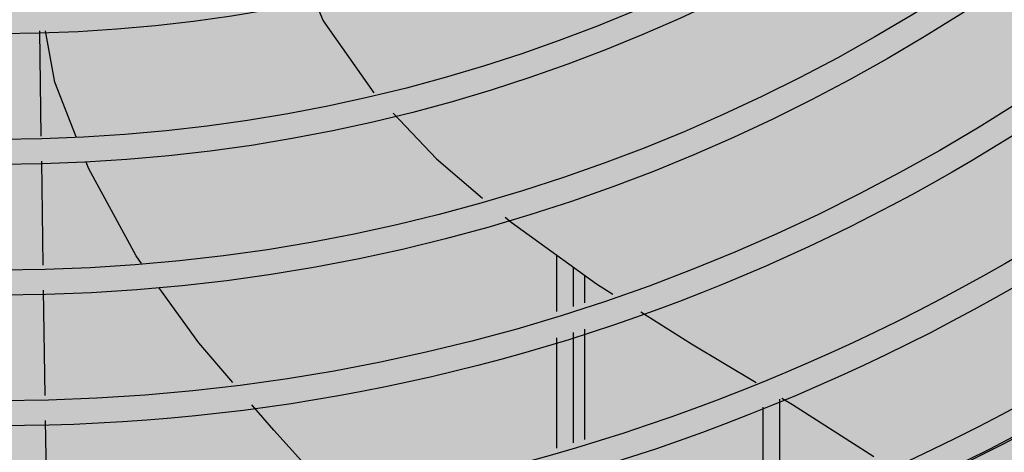
# Model space of a CAD drawing. Units: millimetres. Extents: x 478 to 1143, y -554 to 86.
# Drawn here: x 747 to 747, y -357 to -357 of the extents above; entities that cross this region are included whole.
import ezdxf

# ---------------------------------------------------------------- set-up
doc = ezdxf.new("R2010")
doc.units = ezdxf.units.MM
doc.layers.add('-teeqpp', color=252, linetype='Continuous')
doc.layers.add('ACHURA', color=174, linetype='Continuous')
doc.layers.add('ARQ-GRADIL', color=32, linetype='Continuous', lineweight=15)
pattern_1 = [(45, (-210908.8093558663, -7651448.217959178), (-0.2209708691207961, 0.6629126073623883), [0, -0.625])]

msp = doc.modelspace()

# ---------------------------------------------------------------- hatches: boundary and pattern name
at = {"layer": 'ACHURA'}
h = msp.add_hatch(dxfattribs=at)
h.set_pattern_fill('DOTS', color=94, scale=10, angle=45, style=0)
h.set_pattern_definition(pattern_1)
h.paths.add_polyline_path([(806.0076118731422, -293.9109388000807), (801.0982286383414, -293.9109387991494), (801.0982286381086, -271.3014277403718), (805.5588025176157, -271.3014277413031, 0.5390210912110379), (788.618636901102, -271.2934924119627), (793.0154632479143, -271.3014277413031), (793.0154632495442, -293.9109387991494), (788.1646053285413, -293.9109387991494, 0.5964204374121437)])
h.paths.add_polyline_path([(619.2954632477094, -291.5953236527285, 0.7419537734541477), (617.4635472458513, -291.0404436492836), (613.3651566423259, -297.1840207732758, 0.4280733161725268), (613.6819394996755, -298.5960364618814), (619.2954632488154, -298.5960364618814)])
h.paths.add_polyline_path([(619.2954632477094, -298.9804921715996), (619.2954632488154, -298.7460364622539), (614.1612320559698, -298.7460364622539, -0.06731380546997758), (617.8761645345267, -299.8883405008829, 0.5474291138837424)])
h.paths.add_polyline_path([(591.2954632467781, -319.0517394512436), (597.29546324899, -313.0517394493809, -0.1188156549385114), (599.525185511292, -304.8662166052973), (554.6210980875085, -372.1784254598907), (569.5542061742062, -381.6420814550957, 0.1560099268797293), (578.3320602578942, -383.1405376901394), (590.7540933889004, -391.09214620269), (590.7548497794387, -391.0926302091694, 0.3301873998749984), (593.1904408186574, -390.9247573108888), (593.3743628612328, -390.6340150728366), (593.0768760041583, -390.4458264193973), (596.6346704595971, -384.8216983207977), (596.3435484216507, -383.3309491749397), (591.2954632481751, -383.3309491749397)])
h.paths.add_polyline_path([(617.7934498980658, -395.2913369282624, -0.3733590395051135), (601.4899076391202, -388.3773234810224), (598.1508853518653, -393.6556185882083), (597.8533984952855, -393.4674299357003), (596.8767127851506, -395.0113655438191), (599.3223097449709, -396.5768443520656), (597.5324744314321, -399.3729319011337), (614.013626432531, -409.8176398628867), (615.7883945336407, -406.9888208282655), (618.1454632484429, -408.4676182761332), (618.1454632484429, -407.4828208347326), (617.7934498980367, -407.4828208347326)])
h.paths.add_polyline_path([(681.1218805490544, -407.7614478308251), (638.4464900363428, -407.7614478298938, -0.1421395697413499), (635.2351351645384, -406.8297019561297), (629.0842837222635, -402.9323901326871, -0.2569511579313571), (626.2954632491064, -397.8641164617157), (626.2954632492228, -393.1543213480628, -0.1044011624980203), (623.7974765988665, -400.827843882843), (623.7974765988956, -407.4828208347326), (623.4454632484312, -407.4828208347326), (623.4454632484603, -410.6588664760357, 0.2581495568963543), (624.4060794601, -412.3954559385321), (641.5486223345988, -423.1504875940746, 0.1877501302890751), (648.148372216111, -431.4498330883226), (679.5753569626149, -451.3665030102721), (681.1218805490544, -451.3665030102721)])
h = msp.add_hatch(dxfattribs=at)
h.set_pattern_fill('DOTS', color=94, scale=10, angle=45)
h.set_pattern_definition(pattern_1)
edge = h.paths.add_edge_path()
edge.add_line((629.8870871214503, -401.6653042228436), (636.0379738828242, -405.562638424105))
edge.add_arc((638.4464900373234, -401.7614478298913), 4.500000000002567, 237.6407732708703, 269.9999999927016)
edge.add_line((638.4464900367502, -406.2614478298938), (681.1218805490544, -406.2614478308251))
edge.add_line((681.1218805490544, -406.2614478308251), (681.1218805490544, -398.7045309252581))
edge.add_line((681.1218805490544, -398.7045309252581), (678.4704632499388, -398.7045418487406))
edge.add_line((678.4704632499388, -398.7045418487406), (678.4704632499388, -398.9037527691117))
edge.add_line((678.4704632499388, -398.9037527691117), (678.2704632502182, -398.9037527691117))
edge.add_line((678.2704632502182, -398.9037527691117), (673.3704632502531, -398.8808054269767))
edge.add_line((673.3704632502531, -398.8808054269767), (673.3704632503113, -398.9037527691117))
edge.add_line((673.3704632503113, -398.9037527691117), (673.1704632501251, -398.9037527691117))
edge.add_line((673.1704632501251, -398.9037527691117), (668.27046325016, -398.8776762781209))
edge.add_line((668.27046325016, -398.8776762781209), (668.2704632502182, -398.9037527691117))
edge.add_line((668.2704632502182, -398.9037527691117), (668.0704632504976, -398.9037527691117))
edge.add_line((668.0704632504976, -398.9037527691117), (663.1704632501251, -398.8735589904255))
edge.add_line((663.1704632501251, -398.8735589904255), (663.1704632501251, -398.9037527691117))
edge.add_line((663.1704632501251, -398.9037527691117), (662.9704632504045, -398.9037527691117))
edge.add_line((662.9704632504045, -398.9037527691117), (658.0704632504976, -398.867897742196))
edge.add_line((658.0704632504976, -398.867897742196), (658.0704632504976, -398.9037527691117))
edge.add_line((658.0704632504976, -398.9037527691117), (657.870463250777, -398.9037527691117))
edge.add_line((657.870463250777, -398.9037527691117), (652.9704632499388, -398.8596236591703))
edge.add_line((652.9704632499388, -398.8596236591703), (652.9704632499388, -398.9037527691117))
edge.add_line((652.9704632499388, -398.9037527691117), (652.7704632502182, -398.9037527691117))
edge.add_line((652.7704632502182, -398.9037527691117), (647.8704632503113, -398.8463852459109))
edge.add_line((647.8704632503113, -398.8463852459109), (647.8704632503113, -398.9037527691117))
edge.add_line((647.8704632503113, -398.9037527691117), (647.6704632501251, -398.9037527691117))
edge.add_line((647.6704632501251, -398.9037527691117), (642.7704632502182, -398.8218000137722))
edge.add_line((642.7704632502182, -398.8218000137722), (642.7704632502182, -398.9037527691117))
edge.add_line((642.7704632502182, -398.9037527691117), (642.5704632504976, -398.9037527691117))
edge.add_line((642.5704632504976, -398.9037527691117), (637.6704632501251, -398.7603391611493))
edge.add_line((637.6704632501251, -398.7603391611493), (637.6704632501251, -398.9037527691117))
edge.add_line((637.6704632501251, -398.9037527691117), (637.4704632504045, -398.9037527691117))
edge.add_line((637.4704632504045, -398.9037527691117), (635.7700523632711, -398.7047177765062))
edge.add_line((635.7700523632711, -398.7047177765062), (635.7700523632711, -394.5036578418231))
edge.add_line((635.7700523632711, -394.5036578418231), (629.7700523632711, -394.5036578408918))
edge.add_line((629.7700523632711, -394.5036578408918), (629.7700523632711, -384.5036578408918))
edge.add_line((629.7700523632711, -384.5036578408918), (627.7954632494557, -384.5036578418231))
edge.add_line((627.7954632494557, -384.5036578418231), (627.7954632491064, -397.8641041952661))
edge.add_arc((632.2954632481751, -397.8640249089813), 4.499999999767157, 180.0010095043318, 237.64288389583)
h.paths.add_polyline_path([(749.6605998019122, -398.7042485435969), (744.7704632497525, -398.7042686908981), (744.7704632502182, -398.9037527691117), (744.5704632504976, -398.9037527691117), (739.6704632501251, -398.8855474495804), (739.6704632501251, -398.9037527691117), (739.4704632504045, -398.9037527691117), (734.5704632500319, -398.8836343323356), (734.5704632500319, -398.9037527691117), (734.3704632503113, -398.9037527691117), (729.4704632499388, -398.8812719190037), (729.4704632499388, -398.9037527691117), (729.2704632502182, -398.9037527691117), (724.3704632503113, -398.8782808741099), (724.3704632503113, -398.9037527691117), (724.1704632501251, -398.9037527691117), (719.2704632502182, -398.8743717742628), (719.2704632502182, -398.9037527691117), (719.0704632504976, -398.9037527691117), (714.1704632501251, -398.8690453206664), (714.1704632501251, -398.9037527691117), (713.9704632504045, -398.9037527691117), (709.0704632499446, -398.8613599685496), (709.0704632500319, -398.9037527691117), (708.8704632503113, -398.9037527691117), (703.9704632499388, -398.8493030348337), (703.9704632499388, -398.9037527691117), (703.7704632502182, -398.9037527691117), (698.8704632498457, -398.827662090539), (698.8704632498457, -398.9037527691117), (698.6704632501251, -398.9037527691117), (693.7704632497525, -398.7774720618045), (693.7704632497525, -398.9037527691117), (693.5704632500319, -398.9037527691117), (690.9385995674138, -398.7044904807126), (690.9385995674138, -407.7614478308251), (749.6605998015048, -407.7614478317565)])
edge = h.paths.add_edge_path(flags=16)
edge.add_arc((699.0839422944309, -400.8037774951673), 0.1052090594894253, -180, 0, ccw=False)
edge.add_arc((699.0839422944309, -400.8037774951673), 0.1052090594894253, 0, 180, ccw=False)
edge = h.paths.add_edge_path(flags=16)
edge.add_arc((691.5485234646667, -402.4215657345495), 0.1052090594894253, 0, 360)
edge = h.paths.add_edge_path()
edge.add_line((635.7700523632711, -373.0037527789837), (637.4704632499388, -373.0037527780524))
edge.add_line((637.4704632499388, -373.0037527780524), (637.4704632499388, -372.8037527676216))
edge.add_line((637.4704632499388, -372.8037527676216), (637.6704632496594, -372.8037527676216))
edge.add_line((637.6704632496594, -372.8037527676216), (639.049519341982, -372.8115220980263))
edge.add_line((639.049519341982, -372.8115220980263), (639.0495193427387, -366.9569056832707))
edge.add_line((639.0495193427387, -366.9569056832707), (632.2954632469819, -366.9569056851333))
edge.add_arc((632.2954632474912, -371.4569056851479), 4.500000000014552, 90.00000000648483, 180.0018431073898)
edge.add_line((627.7954632498049, -371.4570504424638), (627.7954632495721, -380.5036578418231))
edge.add_line((627.7954632495721, -380.5036578418231), (635.7700523632711, -380.5036578418231))
edge.add_line((635.7700523632711, -380.5036578418231), (635.7700523632711, -373.0037527789837))
h.paths.add_polyline_path([(699.1649213423561, -400.7825623403779), (699.6434927709242, -400.7825623403779), (699.6434927709242, -400.6325623400053), (699.1649213423561, -400.6325623400053)], flags=16)
h.paths.add_polyline_path([(691.6904339443618, -402.3963998171976), (691.9499577538709, -402.3963998171976), (691.9499577538709, -402.2463998168251), (691.6904339443618, -402.2463998168251)], flags=16)
edge = h.paths.add_edge_path()
edge.add_line((755.8554632489295, -401.7614478317565), (755.8554632484347, -386.9635468374482))
edge.add_line((755.8554632484347, -386.9635468374482), (751.4105754863895, -386.9635468374482))
edge.add_line((751.4105754863895, -386.9635468374482), (751.4105754863604, -398.7042413332975))
edge.add_line((751.4105754863604, -398.7042413332975), (749.8704632498457, -398.7042476783982))
edge.add_line((749.8704632498457, -398.7042476783982), (749.8704632503113, -398.9037527691117))
edge.add_line((749.8704632503113, -398.9037527691117), (749.8295221048365, -406.2614478317565))
edge.add_line((749.8295221048365, -406.2614478317565), (751.3554632487258, -406.2614478317565))
edge.add_arc((751.3554632498899, -401.7614478317565), 4.5, 269.9999999851775, 360)
h.paths.add_polyline_path([(755.8554632483474, -383.7635468381932), (751.4105754863313, -383.7635468381932), (751.4105754863604, -385.2635468381932), (755.8554632483765, -385.2635468372619)])
h.paths.add_polyline_path([(703.7704632497525, -372.8037527676216), (698.8786387354676, -372.8037527666903), (698.8704759906586, -373.0037527547693), (703.7704632497525, -373.0037527529067)])
edge = h.paths.add_edge_path()
edge.add_line((708.441291873799, -368.6453648980251), (708.441291873799, -372.8037527694842))
edge.add_line((708.441291873799, -372.8037527694842), (703.9704632494731, -372.8037527676216))
edge.add_line((703.9704632494731, -372.8037527676216), (708.87046324938, -372.8244103880143))
edge.add_line((708.87046324938, -372.8244103880143), (708.87046324938, -372.8037527676216))
edge.add_line((708.87046324938, -372.8037527676216), (709.0704632495663, -372.8037527676216))
edge.add_line((709.0704632495663, -372.8037527676216), (711.2828947602729, -372.8142035247302))
edge.add_line((711.2828947602729, -372.8142035247302), (711.2828947602729, -370.3038372385791))
edge.add_line((711.2828947602729, -370.3038372385791), (716.7328947602846, -370.3038372385791))
edge.add_line((716.7328947602846, -370.3038372385791), (716.7328947602846, -372.7038372389516))
edge.add_line((716.7328947602846, -372.7038372389516), (716.3328947602613, -372.7038372389516))
edge.add_line((716.3328947602613, -372.7038372389516), (714.6828947602671, -372.7038372389516))
edge.add_line((714.6828947602671, -372.7038372389516), (714.1704632494266, -372.7038372389516))
edge.add_line((714.1704632494266, -372.7038372389516), (714.1704632501251, -373.0037527491814))
edge.add_line((714.1704632501251, -373.0037527491814), (719.0704632500319, -373.0037527473187))
edge.add_line((719.0704632500319, -373.0037527473187), (719.0704632495663, -372.8037527676216))
edge.add_line((719.0704632495663, -372.8037527676216), (719.2704632497525, -372.8037527676216))
edge.add_line((719.2704632497525, -372.8037527676216), (724.1704632497176, -372.834244255676))
edge.add_line((724.1704632497176, -372.834244255676), (724.1704632496594, -372.8037527676216))
edge.add_line((724.1704632496594, -372.8037527676216), (724.37046324938, -372.8037527676216))
edge.add_line((724.37046324938, -372.8037527676216), (729.2704632497525, -372.8399952144837))
edge.add_line((729.2704632497525, -372.8399952144837), (729.2704632497525, -372.8037527676216))
edge.add_line((729.2704632497525, -372.8037527676216), (729.4704632494731, -372.8037527676216))
edge.add_line((729.4704632494731, -372.8037527676216), (734.3704632498457, -372.8484198057568))
edge.add_line((734.3704632498457, -372.8484198057568), (734.3704632498457, -372.8037527676216))
edge.add_line((734.3704632498457, -372.8037527676216), (734.5704632495663, -372.8037527676216))
edge.add_line((734.5704632495663, -372.8037527676216), (739.4704632499388, -372.8619471441498))
edge.add_line((739.4704632499388, -372.8619471441498), (739.4704632499388, -372.8037527676216))
edge.add_line((739.4704632499388, -372.8037527676216), (739.6704632496594, -372.8037527676216))
edge.add_line((739.6704632496594, -372.8037527676216), (744.5704632495663, -372.8872272537565))
edge.add_line((744.5704632495663, -372.8872272537565), (744.5704632495663, -372.8037527676216))
edge.add_line((744.5704632495663, -372.8037527676216), (744.7704632497525, -372.8037527676216))
edge.add_line((744.7704632497525, -372.8037527676216), (749.6704632496594, -372.9513406099296))
edge.add_line((749.6704632496594, -372.9513406099296), (749.6704632496594, -372.8037527303687))
edge.add_line((749.6704632496594, -372.8037527303687), (749.87046324938, -372.8037527303687))
edge.add_line((749.87046324938, -372.8037527303687), (751.4105754863604, -373.0037527342802))
edge.add_line((751.4105754863604, -373.0037527342802), (751.4105754863313, -383.7635468381932))
edge.add_line((751.4105754863313, -383.7635468381932), (755.8554632482892, -383.7635468372619))
edge.add_line((755.8554632482892, -383.7635468372619), (755.8554632479982, -373.4568599069035))
edge.add_arc((751.3554632491623, -373.4569056823394), 4.499999999068668, 0.0005828309513377881, 90.00164853611876)
edge.add_line((751.3553337734384, -368.9569056851333), (710.580667965628, -368.9569056832707))
edge.add_arc((710.5804632453845, -361.4569056888587), 7.499999997206033, 253.4278301635965, 270.00156394745824, ccw=False)
h.paths.add_polyline_path([(770.0704632495663, -309.9718624854004), (765.186149524573, -309.9718624854004), (765.1783063872035, -311.8037527750722), (765.37046324938, -311.8037527750722), (765.3704632498457, -312.0027180833286), (769.8704632498457, -311.9794376201472), (769.8704632498457, -311.8037527750722), (770.0704632495663, -311.8037527750722)])
edge = h.paths.add_edge_path()
edge.add_line((771.3206389958114, -301.9718625785327), (771.1704506070719, -309.9718625785327))
edge.add_line((771.1704506070719, -309.9718625785327), (770.1104655074787, -309.9383110261998))
edge.add_line((770.1104655074787, -309.9383110261998), (770.2704632497525, -311.8037527750722))
edge.add_line((770.2704632497525, -311.8037527750722), (770.4704632494731, -311.8037527750722))
edge.add_line((770.4704632494731, -311.8037527750722), (770.4704632498806, -311.9763335583276))
edge.add_line((770.4704632498806, -311.9763335583276), (774.9704632499388, -311.9530530942148))
edge.add_line((774.9704632499388, -311.9530530942148), (774.9704632499388, -311.8037527750722))
edge.add_line((774.9704632499388, -311.8037527750722), (775.1704632496594, -311.8037527750722))
edge.add_line((775.1704632496594, -311.8037527750722), (775.1704632496594, -311.6037527720919))
edge.add_line((775.1704632496594, -311.6037527720919), (775.37046324938, -311.6037527720919))
edge.add_line((775.37046324938, -311.6037527720919), (775.37046324938, -311.8037527750722))
edge.add_line((775.37046324938, -311.8037527750722), (775.5704632495663, -311.8037527750722))
edge.add_line((775.5704632495663, -311.8037527750722), (775.5704632495663, -311.9499490323952))
edge.add_line((775.5704632495663, -311.9499490323952), (780.0704632498573, -311.9266685692137))
edge.add_line((780.0704632498573, -311.9266685692137), (780.0704632495663, -311.8037527750722))
edge.add_line((780.0704632495663, -311.8037527750722), (780.2704632497525, -311.6037527720919))
edge.add_line((780.2704632497525, -311.6037527720919), (780.4704632494731, -311.6037527720919))
edge.add_line((780.4704632494731, -311.6037527720919), (780.4704632494731, -311.8037527750722))
edge.add_line((780.4704632494731, -311.8037527750722), (780.6704632496594, -311.8037527750722))
edge.add_line((780.6704632496594, -311.8037527750722), (780.6704632496594, -311.9235645073941))
edge.add_line((780.6704632496594, -311.9235645073941), (785.1704632498922, -311.9002840432814))
edge.add_line((785.1704632498922, -311.9002840432814), (785.1704632496594, -311.8037527303687))
edge.add_line((785.1704632496594, -311.8037527303687), (785.37046324938, -311.6037527273884))
edge.add_line((785.37046324938, -311.6037527273884), (785.5704632495663, -311.6037527273884))
edge.add_line((785.5704632495663, -311.6037527273884), (785.5704632495663, -311.8037527303687))
edge.add_line((785.5704632495663, -311.8037527303687), (785.7704632497525, -311.8037527303687))
edge.add_line((785.7704632497525, -311.8037527303687), (785.7704632497525, -311.8971799814618))
edge.add_line((785.7704632497525, -311.8971799814618), (790.2704632497525, -311.8738995182803))
edge.add_line((790.2704632497525, -311.8738995182803), (790.2704632497525, -311.8037527750722))
edge.add_line((790.2704632497525, -311.8037527750722), (790.4704632494731, -311.8037527750722))
edge.add_line((790.4704632494731, -311.8037527750722), (790.4704632494731, -311.6037527720919))
edge.add_line((790.4704632494731, -311.6037527720919), (790.6704632491937, -311.6037527720919))
edge.add_line((790.6704632491937, -311.6037527720919), (790.6704632496594, -311.8037527750722))
edge.add_line((790.6704632496594, -311.8037527750722), (790.87046324938, -311.8037527750722))
edge.add_line((790.87046324938, -311.8037527750722), (790.8704632495255, -311.8707954564607))
edge.add_line((790.8704632495255, -311.8707954564607), (795.3704632494964, -311.847514992348))
edge.add_line((795.3704632494964, -311.847514992348), (795.37046324938, -311.8037527750722))
edge.add_line((795.37046324938, -311.8037527750722), (795.5704632495663, -311.6037527720919))
edge.add_line((795.5704632495663, -311.6037527720919), (795.7704632492869, -311.6037527720919))
edge.add_line((795.7704632492869, -311.6037527720919), (795.7704632497525, -311.8037527750722))
edge.add_line((795.7704632497525, -311.8037527750722), (795.9704632494731, -311.8037527750722))
edge.add_line((795.9704632494731, -311.8037527750722), (795.9704632495605, -311.8444109305283))
edge.add_line((795.9704632495605, -311.8444109305283), (800.4704632495022, -311.8211304673469))
edge.add_line((800.4704632495022, -311.8211304673469), (800.4704632494731, -311.8037527750722))
edge.add_line((800.4704632494731, -311.8037527750722), (800.6704632491937, -311.6037527720919))
edge.add_line((800.6704632491937, -311.6037527720919), (800.87046324938, -311.6037527720919))
edge.add_line((800.87046324938, -311.6037527720919), (800.87046324938, -311.8037527750722))
edge.add_line((800.87046324938, -311.8037527750722), (801.0704632495663, -311.8037527750722))
edge.add_line((801.0704632495663, -311.8037527750722), (801.0704632495663, -311.8180264055273))
edge.add_line((801.0704632495663, -311.8180264055273), (803.8294857466726, -311.8037527778661))
edge.add_line((803.8294857466726, -311.8037527778661), (803.829485745101, -322.563657034888))
edge.add_line((803.829485745101, -322.563657034888), (806.9804632476198, -322.5636570358193))
edge.add_line((806.9804632476198, -322.5636570358193), (806.980463246834, -312.2317762102476))
edge.add_arc((802.4804632486967, -312.2319056845745), 4.499999999999977, 0.001648518331466195, 90.00000000074112)
edge.add_line((802.4804632486384, -307.7319056845745), (779.0154632484091, -307.7319056855059))
edge.add_arc((779.4974810983013, -299.068211655832), 8.67709256879408, 199.5502883180309, 266.81554483332127, ccw=False)
h.paths.add_polyline_path([(803.8294857447518, -324.7548447006857), (806.9804632478526, -324.7548446978918), (806.9804632477071, -323.7636570360056), (803.8294857448973, -323.7636570369369)])
edge = h.paths.add_edge_path()
edge.add_line((753.5363962545425, -268.2319056845745), (753.5363962540769, -274.0259676759607))
edge.add_line((753.5363962540769, -274.0259676759607), (765.1704305122739, -274.025967676892))
edge.add_line((765.1704305122739, -274.025967676892), (765.1704321309708, -275.9037527691117))
edge.add_line((765.1704321309708, -275.9037527691117), (765.1704632491937, -275.9037527691117))
edge.add_line((765.1704632491937, -275.9037527691117), (765.1704632496594, -276.1037527720919))
edge.add_line((765.1704632496594, -276.1037527720919), (765.37046324938, -276.1037527720919))
edge.add_line((765.37046324938, -276.1037527720919), (765.3704632498457, -276.3037527676216))
edge.add_line((765.3704632498457, -276.3037527676216), (765.343012269489, -281.2037527661315))
edge.add_line((765.343012269489, -281.2037527661315), (765.37046324938, -281.2037527661315))
edge.add_line((765.37046324938, -281.2037527661315), (765.3704632498457, -281.4037527691117))
edge.add_line((765.3704632498457, -281.4037527691117), (765.3384371061011, -286.3037527676216))
edge.add_line((765.3384371061011, -286.3037527676216), (765.37046324938, -286.3037527676216))
edge.add_line((765.37046324938, -286.3037527676216), (765.3704632498457, -286.5037527706018))
edge.add_line((765.3704632498457, -286.5037527706018), (765.3320318773522, -291.4037527691117))
edge.add_line((765.3320318773522, -291.4037527691117), (765.37046324938, -291.4037527691117))
edge.add_line((765.37046324938, -291.4037527691117), (765.3704632498457, -291.6037527720919))
edge.add_line((765.3704632498457, -291.6037527720919), (765.3224240342288, -296.5037527706018))
edge.add_line((765.3224240342288, -296.5037527706018), (765.37046324938, -296.5037527706018))
edge.add_line((765.37046324938, -296.5037527706018), (765.3704632498457, -296.7037527661315))
edge.add_line((765.3704632498457, -296.7037527661315), (765.3500010439793, -298.2691115203789))
edge.add_line((765.3500010439793, -298.2691115203789), (771.5154632503009, -298.2691115194476))
edge.add_line((771.5154632503009, -298.2691115194476), (771.51546324838, -272.7317935570618))
edge.add_arc((767.0154632506938, -272.7319056845891), 4.499999999083199, 0.001427652017859704, 90.00000000648483)
edge.add_line((767.0154632501844, -268.2319056855059), (753.5363962545425, -268.2319056845745))
h.paths.add_polyline_path([(667.6863951254245, -277.4755453548869), (667.6863951254245, -279.3377583220145), (664.069967759734, -279.3377583220145), (664.069967759734, -277.4755453548869)], flags=16)
h.paths.add_polyline_path([(635.8704177103837, -296.0831027401155), (627.795463249281, -296.0831027391842), (627.7954632490482, -298.5956904159403), (635.870417710762, -298.5945937072402)])
edge = h.paths.add_edge_path()
edge.add_line((666.699206596114, -319.3383182396656), (673.0237632028775, -319.338318237803))
edge.add_line((673.0237632028775, -319.338318237803), (673.0684471869508, -317.1037527720919))
edge.add_line((673.0684471869508, -317.1037527720919), (672.9704632499388, -317.1037527720919))
edge.add_line((672.9704632499388, -317.1037527720919), (672.9704632499388, -316.9037527691117))
edge.add_line((672.9704632499388, -316.9037527691117), (673.1704304683853, -312.0037527706018))
edge.add_line((673.1704304683853, -312.0037527706018), (672.9704632499388, -312.0037527706018))
edge.add_line((672.9704632499388, -312.0037527706018), (672.9704632499388, -311.8037527750722))
edge.add_line((672.9704632499388, -311.8037527750722), (673.1704304650675, -306.9037527691117))
edge.add_line((673.1704304650675, -306.9037527691117), (672.9704632024414, -306.9037527691117))
edge.add_line((672.9704632024414, -306.9037527691117), (668.2704632022551, -306.9037527812189))
edge.add_line((668.2704632022551, -306.9037527812189), (668.2704632027207, -307.1037527720919))
edge.add_line((668.2704632027207, -307.1037527720919), (668.0704632030001, -307.1037527720919))
edge.add_line((668.0704632030001, -307.1037527720919), (663.1704632026276, -307.0733180472171))
edge.add_line((663.1704632026276, -307.0733180472171), (663.1704632026276, -307.1037527720919))
edge.add_line((663.1704632026276, -307.1037527720919), (662.970463202907, -307.1037527720919))
edge.add_line((662.970463202907, -307.1037527720919), (658.0704632025345, -307.067590487889))
edge.add_line((658.0704632025345, -307.067590487889), (658.0704632025345, -307.1037527720919))
edge.add_line((658.0704632025345, -307.1037527720919), (657.8704632028139, -307.1037527720919))
edge.add_line((657.8704632028139, -307.1037527720919), (652.9704632024414, -307.0592074308088))
edge.add_line((652.9704632024414, -307.0592074308088), (652.9704632024414, -307.1037527720919))
edge.add_line((652.9704632024414, -307.1037527720919), (652.7704632027207, -307.1037527720919))
edge.add_line((652.7704632027207, -307.1037527720919), (647.8704632028139, -307.0457647896847))
edge.add_line((647.8704632028139, -307.0457647896847), (647.8704632028139, -307.1037527720919))
edge.add_line((647.8704632028139, -307.1037527720919), (647.6704632026276, -307.1037527720919))
edge.add_line((647.6704632026276, -307.1037527720919), (642.7704632027207, -307.0207022845289))
edge.add_line((642.7704632027207, -307.0207022845289), (642.7704632027207, -307.1037527720919))
edge.add_line((642.7704632027207, -307.1037527720919), (642.5704632030001, -307.1037527720919))
edge.add_line((642.5704632030001, -307.1037527720919), (637.6704632026276, -306.9574851782536))
edge.add_line((637.6704632026276, -306.9574851782536), (637.6704632026276, -307.1037527720919))
edge.add_line((637.6704632026276, -307.1037527720919), (637.470463202907, -307.1037527720919))
edge.add_line((637.470463202907, -307.1037527720919), (635.8704177118971, -306.9037528669006))
edge.add_line((635.8704177118971, -306.9037528669006), (635.870417710762, -298.7445937076128))
edge.add_line((635.870417710762, -298.7445937076128), (627.7954632490773, -298.7456904163128))
edge.add_line((627.7954632490773, -298.7456904163128), (627.7954632495721, -308.9320178141361))
edge.add_arc((632.2954632490773, -308.9319056838586), 4.500000000902257, 180.0014276870353, 269.9999999829541)
edge.add_line((632.2954632477386, -313.4319056847608), (659.370296097467, -313.4319056866235))
edge.add_arc((659.3704632489145, -320.9319056847607), 7.499999999999882, 12.267628146115783, 90.0012769429976, ccw=False)
h.paths.add_polyline_path([(708.072666418263, -284.6741350961393), (704.8704632330237, -284.6741350961393), (704.8704632330528, -293.674135095208), (708.0726664184958, -293.674135095208)])
edge = h.paths.add_edge_path()
edge.add_line((705.517335179281, -343.0988473834014), (705.5173351802123, -337.6366902149758))
edge.add_line((705.5173351802123, -337.6366902149758), (703.9704632499388, -337.6057527780077))
edge.add_line((703.9704632499388, -337.6057527780077), (703.9704632499388, -337.703752773582))
edge.add_line((703.9704632499388, -337.703752773582), (703.7704632502182, -337.703752773582))
edge.add_line((703.7704632502182, -337.703752773582), (698.8704632498457, -337.5037527817777))
edge.add_line((698.8704632498457, -337.5037527817777), (698.8704650084446, -342.4037527691117))
edge.add_line((698.8704650084446, -342.4037527691117), (699.0704632495663, -342.4037527691117))
edge.add_line((699.0704632495663, -342.4037527691117), (699.0704632495663, -342.6037527720919))
edge.add_line((699.0704632495663, -342.6037527720919), (699.0382284611014, -347.5037527706018))
edge.add_line((699.0382284611014, -347.5037527706018), (699.0704632495663, -347.5037527706018))
edge.add_line((699.0704632495663, -347.5037527706018), (699.0704632495663, -347.7037527661315))
edge.add_line((699.0704632495663, -347.7037527661315), (699.0317305392718, -352.6037527720919))
edge.add_line((699.0317305392718, -352.6037527720919), (699.0704632495663, -352.6037527720919))
edge.add_line((699.0704632495663, -352.6037527720919), (699.0704632495663, -352.8037527676216))
edge.add_line((699.0704632495663, -352.8037527676216), (699.0219514887331, -357.7037527661315))
edge.add_line((699.0219514887331, -357.7037527661315), (699.0704632495663, -357.7037527661315))
edge.add_line((699.0704632495663, -357.7037527661315), (699.0704632495663, -357.9037527691117))
edge.add_line((699.0704632495663, -357.9037527691117), (699.0497313419082, -359.4691115168399))
edge.add_line((699.0497313419082, -359.4691115168399), (703.0804632497793, -359.4691115159085))
edge.add_line((703.0804632497793, -359.4691115159085), (703.0804632490226, -348.6320080447486))
edge.add_arc((710.5804632493717, -348.6319056858784), 7.500000001047622, 132.4606536272937, 180.0007819641677, ccw=False)
edge = h.paths.add_edge_path()
edge.add_arc((710.5804632511034, -348.631905684944), 7.500000001859585, 90.00000001945358, 114.10543671672531, ccw=False)
edge.add_line((710.580463248557, -341.1319056830844), (802.4805548001214, -341.1319056849471))
edge.add_arc((802.4804632480564, -336.6319056737712), 4.50000001210718, 270.0011656770923, 359.9999998458464)
edge.add_line((806.980463249366, -336.6319056858784), (806.9804632480855, -326.4548447018033))
edge.add_line((806.9804632480855, -326.4548447018033), (803.8294857445771, -326.4548447027346))
edge.add_line((803.8294857445771, -326.4548447027346), (803.8294857429473, -337.5037527817777))
edge.add_line((803.8294857429473, -337.5037527817777), (800.8704632498457, -337.5037527808464))
edge.add_line((800.8704632498457, -337.5037527808464), (800.8704632498457, -337.703752773582))
edge.add_line((800.8704632498457, -337.703752773582), (800.6704632501251, -337.703752773582))
edge.add_line((800.6704632501251, -337.703752773582), (795.7704632497525, -337.6862839672258))
edge.add_line((795.7704632497525, -337.6862839672258), (795.7704632497525, -337.703752773582))
edge.add_line((795.7704632497525, -337.703752773582), (795.5704632500319, -337.703752773582))
edge.add_line((795.5704632500319, -337.703752773582), (790.6704632500669, -337.6845370873353))
edge.add_line((790.6704632500669, -337.6845370873353), (790.6704632501251, -337.703752773582))
edge.add_line((790.6704632501251, -337.703752773582), (790.4704632499388, -337.703752773582))
edge.add_line((790.4704632499388, -337.703752773582), (785.5704632499737, -337.6824020107752))
edge.add_line((785.5704632499737, -337.6824020107752), (785.5704632500319, -337.7037527288786))
edge.add_line((785.5704632500319, -337.7037527288786), (785.3704632503113, -337.703752773582))
edge.add_line((785.3704632503113, -337.703752773582), (780.4704632499388, -337.6797331653079))
edge.add_line((780.4704632499388, -337.6797331653079), (780.4704632499388, -337.703752773582))
edge.add_line((780.4704632499388, -337.703752773582), (780.2704632502182, -337.703752773582))
edge.add_line((780.2704632502182, -337.703752773582), (775.3704632498457, -337.6763017929634))
edge.add_line((775.3704632498457, -337.6763017929634), (775.3704632498457, -337.703752773582))
edge.add_line((775.3704632498457, -337.703752773582), (775.1704632501251, -337.703752773582))
edge.add_line((775.1704632501251, -337.703752773582), (770.2704632497525, -337.6717266289061))
edge.add_line((770.2704632497525, -337.6717266289061), (770.2704632497525, -337.703752773582))
edge.add_line((770.2704632497525, -337.703752773582), (770.0704632500319, -337.703752773582))
edge.add_line((770.0704632500319, -337.703752773582), (765.1704632501251, -337.6653214001572))
edge.add_line((765.1704632501251, -337.6653214001572), (765.1704632501251, -337.703752773582))
edge.add_line((765.1704632501251, -337.703752773582), (764.9704632499388, -337.703752773582))
edge.add_line((764.9704632499388, -337.703752773582), (760.0704632500319, -337.6557135570338))
edge.add_line((760.0704632500319, -337.6557135570338), (760.0704632500319, -337.703752773582))
edge.add_line((760.0704632500319, -337.703752773582), (759.8704632503113, -337.703752773582))
edge.add_line((759.8704632503113, -337.703752773582), (754.9704632499388, -337.6397004851615))
edge.add_line((754.9704632499388, -337.6397004851615), (754.9704632499388, -337.703752773582))
edge.add_line((754.9704632499388, -337.703752773582), (754.7704632502182, -337.703752773582))
edge.add_line((754.7704632502182, -337.703752773582), (749.8704632500785, -337.6076743404856))
edge.add_line((749.8704632500785, -337.6076743404856), (749.8704632503113, -337.703752773582))
edge.add_line((749.8704632503113, -337.703752773582), (749.6704632501251, -337.703752773582))
edge.add_line((749.6704632501251, -337.703752773582), (744.7704632497525, -337.5115959083205))
edge.add_line((744.7704632497525, -337.5115959083205), (744.7704632497525, -337.703752773582))
edge.add_line((744.7704632497525, -337.703752773582), (744.5704632500319, -337.703752773582))
edge.add_line((744.5704632500319, -337.703752773582), (744.5704632495663, -337.5037527706018))
edge.add_line((744.5704632495663, -337.5037527706018), (744.3704632498457, -337.5037527706018))
edge.add_line((744.3704632498457, -337.5037527706018), (739.6704632496594, -337.5037527715331))
edge.add_line((739.6704632496594, -337.5037527715331), (739.6704632496594, -337.703752773582))
edge.add_line((739.6704632496594, -337.703752773582), (739.4704632499388, -337.703752773582))
edge.add_line((739.4704632499388, -337.703752773582), (734.5704632495663, -337.6796148435688))
edge.add_line((734.5704632495663, -337.6796148435688), (734.5704632495663, -337.703752773582))
edge.add_line((734.5704632495663, -337.703752773582), (734.3704632498457, -337.703752773582))
edge.add_line((734.3704632498457, -337.703752773582), (729.4704632499388, -337.676147141262))
edge.add_line((729.4704632499388, -337.676147141262), (729.4704632499388, -337.703752773582))
edge.add_line((729.4704632499388, -337.703752773582), (729.2704632497525, -337.703752773582))
edge.add_line((729.2704632497525, -337.703752773582), (724.3704632498457, -337.6715159330061))
edge.add_line((724.3704632498457, -337.6715159330061), (724.3704632498457, -337.703752773582))
edge.add_line((724.3704632498457, -337.703752773582), (724.1704632501251, -337.703752773582))
edge.add_line((724.1704632501251, -337.703752773582), (719.2704632497525, -337.6650175971454))
edge.add_line((719.2704632497525, -337.6650175971454), (719.2704632497525, -337.703752773582))
edge.add_line((719.2704632497525, -337.703752773582), (719.0704632500319, -337.703752773582))
edge.add_line((719.0704632500319, -337.703752773582), (714.1704632500087, -337.6552379240757))
edge.add_line((714.1704632500087, -337.6552379240757), (714.1704632501251, -337.703752773582))
edge.add_line((714.1704632501251, -337.703752773582), (713.9704632499388, -337.703752773582))
edge.add_line((713.9704632499388, -337.703752773582), (709.0704632498864, -337.638852113626))
edge.add_line((709.0704632498864, -337.638852113626), (709.0704632500319, -337.703752773582))
edge.add_line((709.0704632500319, -337.703752773582), (708.8704632503113, -337.703752773582))
edge.add_line((708.8704632503113, -337.703752773582), (707.5173351801832, -337.6766902122191))
edge.add_line((707.5173351801832, -337.6766902122191), (707.5173351793101, -341.7859399782038))
h.paths.add_polyline_path([(709.5509875316247, -311.8056099766409), (709.5509875316538, -295.4241350961393), (699.0330084823845, -295.4241350961393), (699.0224239978606, -296.5037527706018), (699.0704632495663, -296.5037527706018), (699.0704632495663, -296.7037527661315), (699.0064109620189, -301.6037527720919), (699.0704632495663, -301.6037527720919), (699.0704632495663, -301.8037527676216), (698.9743848182452, -306.703752773582), (699.0704632495663, -306.703752773582), (699.0704632495663, -306.9037527691117), (698.8783063869241, -311.8037527750722), (699.0704632495663, -311.8037527750722), (703.5704632496245, -311.8260236361539), (703.5704632495663, -311.8037527750722), (703.7704632497525, -311.6037527720919), (703.9704632494731, -311.6037527720919), (703.9704632494731, -311.8037527750722), (704.1704632496594, -311.8037527750722), (708.6704632497176, -311.8292412392339), (708.6704632496594, -311.8037527303687), (708.87046324938, -311.6037527273884), (709.0704632495663, -311.6037527273884), (709.0704632495663, -311.8037527303687), (709.2704632497525, -311.8037527303687)])
h.paths.add_polyline_path([(663.8279495971119, -275.7069056860647), (663.8279495971119, -274.7069056860257), (661.8966500806173, -274.7069056860647), (661.8966500807628, -281.0154007521933), (662.9704632024414, -281.0277723853952), (662.9704632024414, -281.0037527780524), (663.170463202162, -281.0037527780524), (668.0704632020688, -281.0312037577397), (668.0704632020688, -281.0037527333489), (668.2704632022551, -281.0037527333489), (673.170463202162, -281.0357788836127), (673.170463202162, -281.0037527780524), (673.3704632018826, -281.0037527780524), (678.2704632022551, -281.0421841496146), (678.2704632022551, -281.0037527780524), (678.4704632019757, -281.0037527780524), (683.370463201999, -281.0517919927379), (683.3704632018826, -281.0037527780524), (683.5704632020688, -281.0037527780524), (688.4704632021212, -281.0678050646102), (688.4704632019757, -281.0037527780524), (688.6704632016963, -281.0037527780524), (693.5704632020688, -281.0998312074235), (693.5704632020688, -281.0037527780524), (693.7704632017894, -281.0037527780524), (698.670463202162, -281.1959096367946), (698.670463202162, -281.0037527780524), (698.8704632018826, -281.0037527780524), (698.8704632018826, -281.203752773582), (699.0704632020688, -281.203752773582), (699.0704632020688, -281.4037527765623), (699.05562410523, -282.6741350961393), (704.8704632330237, -282.6741350942767), (708.0726664181757, -282.674135095208), (708.0726664179138, -274.7069056851333), (669.3279495971415, -274.7069056859148), (669.3279495971412, -275.7069056860647)])
h.paths.add_polyline_path([(665.3256576696496, -367.0297846531722), (665.3256576696494, -370.618072273046), (659.6840753103224, -370.618072273046), (659.6840753103224, -367.0297846531722)], flags=16)
edge = h.paths.add_edge_path()
edge.add_line((672.9817700869944, -321.4383182383618), (666.8704632483905, -321.4383182374305))
edge.add_line((666.8704632483905, -321.4383182374305), (666.8704632483614, -359.4569056841927))
edge.add_arc((659.370463248191, -359.456905684188), 7.500000000170417, 270.8332448538117, 359.99999999996436, ccw=False)
edge.add_line((659.4795308998629, -366.9561125922493), (659.4795308998628, -368.6569056815943))
edge.add_line((659.4795308998628, -368.6569056815943), (641.0495193424476, -368.6569056815943))
edge.add_line((641.0495193424476, -368.6569056815943), (641.0495193428842, -373.0037527771211))
edge.add_line((641.0495193428842, -373.0037527771211), (642.5704632500319, -373.0037527761897))
edge.add_line((642.5704632500319, -373.0037527761897), (642.5704632495663, -372.8037527676216))
edge.add_line((642.5704632495663, -372.8037527676216), (642.7704632497525, -372.8037527676216))
edge.add_line((642.7704632497525, -372.8037527676216), (647.6704632497467, -372.8359896091288))
edge.add_line((647.6704632497467, -372.8359896091288), (647.6704632496594, -372.8037527676216))
edge.add_line((647.6704632496594, -372.8037527676216), (647.87046324938, -372.8037527676216))
edge.add_line((647.87046324938, -372.8037527676216), (652.7704632497525, -372.8424879449895))
edge.add_line((652.7704632497525, -372.8424879449895), (652.7704632497525, -372.8037527676216))
edge.add_line((652.7704632497525, -372.8037527676216), (652.9704632494731, -372.8037527676216))
edge.add_line((652.9704632494731, -372.8037527676216), (657.8704632500785, -372.8522676180592))
edge.add_line((657.8704632500785, -372.8522676180592), (657.8704632500785, -372.8037527676216))
edge.add_line((657.8704632500785, -372.8037527676216), (658.0704632497991, -372.8037527676216))
edge.add_line((658.0704632497991, -372.8037527676216), (662.9704632499388, -372.8686534294403))
edge.add_line((662.9704632499388, -372.8686534294403), (662.9704632499388, -372.8037527676216))
edge.add_line((662.9704632499388, -372.8037527676216), (663.1704632496594, -372.8037527676216))
edge.add_line((663.1704632496594, -372.8037527676216), (668.0704632495663, -372.9017527659899))
edge.add_line((668.0704632495663, -372.9017527659899), (668.0704632495663, -372.8037527676216))
edge.add_line((668.0704632495663, -372.8037527676216), (668.2704632497525, -372.8037527676216))
edge.add_line((668.2704632497525, -372.8037527676216), (673.1704632496594, -373.0037527650139))
edge.add_line((673.1704632496594, -373.0037527650139), (673.170460616403, -368.1037527720919))
edge.add_line((673.170460616403, -368.1037527720919), (672.9704632499388, -368.1037527720919))
edge.add_line((672.9704632499388, -368.1037527720919), (672.9704632499388, -367.9037527691117))
edge.add_line((672.9704632499388, -367.9037527691117), (672.9879916823311, -363.0037527706018))
edge.add_line((672.9879916823311, -363.0037527706018), (672.9704632499388, -363.0037527706018))
edge.add_line((672.9704632499388, -363.0037527706018), (672.9704632499388, -362.8037527676216))
edge.add_line((672.9704632499388, -362.8037527676216), (672.9897514265222, -357.9037527691117))
edge.add_line((672.9897514265222, -357.9037527691117), (672.9704632499388, -357.9037527691117))
edge.add_line((672.9704632499388, -357.9037527691117), (672.9704632499388, -357.7037527661315))
edge.add_line((672.9704632499388, -357.7037527661315), (672.991903936364, -352.8037527676216))
edge.add_line((672.991903936364, -352.8037527676216), (672.9704632499388, -352.8037527676216))
edge.add_line((672.9704632499388, -352.8037527676216), (672.9704632499388, -352.6037527720919))
edge.add_line((672.9704632499388, -352.6037527720919), (672.994597224596, -347.7037527661315))
edge.add_line((672.994597224596, -347.7037527661315), (672.9704632499388, -347.7037527661315))
edge.add_line((672.9704632499388, -347.7037527661315), (672.9704632499388, -347.5037527706018))
edge.add_line((672.9704632499388, -347.5037527706018), (672.9980643589415, -342.6037527720919))
edge.add_line((672.9980643589415, -342.6037527720919), (672.9704632499388, -342.6037527720919))
edge.add_line((672.9704632499388, -342.6037527720919), (672.9704632499388, -342.4037527691117))
edge.add_line((672.9704632499388, -342.4037527691117), (673.0026948081695, -337.5037527706018))
edge.add_line((673.0026948081695, -337.5037527706018), (672.9704632499388, -337.5037527706018))
edge.add_line((672.9704632499388, -337.5037527706018), (672.9704632499388, -337.3037527750722))
edge.add_line((672.9704632499388, -337.3037527750722), (673.0091920788591, -332.4037527691117))
edge.add_line((673.0091920788591, -332.4037527691117), (672.9704632499388, -332.4037527691117))
edge.add_line((672.9704632499388, -332.4037527691117), (672.9704632499388, -332.203752773582))
edge.add_line((672.9704632499388, -332.203752773582), (673.0189701494428, -327.3037527750722))
edge.add_line((673.0189701494428, -327.3037527750722), (672.9704632499388, -327.3037527750722))
edge.add_line((672.9704632499388, -327.3037527750722), (672.9704632499388, -327.1037527720919))
edge.add_line((672.9704632499388, -327.1037527720919), (673.035353274453, -322.203752773582))
edge.add_line((673.035353274453, -322.203752773582), (672.9704632499388, -322.203752773582))
edge.add_line((672.9704632499388, -322.203752773582), (672.9704632499388, -322.0037527706018))
edge.add_line((672.9704632499388, -322.0037527706018), (672.9817700869944, -321.4383182383618))
h.paths.add_polyline_path([(643.02449838365, -274.7921110463805), (643.0244983836501, -278.380398665323), (638.4124093980836, -278.380398665323), (638.4124093980836, -274.7921110463804)], flags=16)
edge = h.paths.add_edge_path()
edge.add_line((648.161940336043, -275.7069056860647), (648.1619403360428, -274.7069056851334))
edge.add_line((648.1619403360428, -274.7069056851334), (636.1764168138225, -274.7069056851333))
edge.add_arc((636.1765462866997, -279.2069056795413), 4.499999996270496, 90.00164849987424, 146.2944834234904)
edge.add_line((632.4329931555155, -276.7097453081523), (628.5519886872398, -282.527455860517))
edge.add_arc((632.2954632484397, -285.0247340172033), 4.499999998023656, 146.2926806934987, 180.0000000356246)
edge.add_line((627.795463250416, -285.0247340200013), (627.795463249543, -292.2831027393705))
edge.add_line((627.795463249543, -292.2831027393705), (635.8704177098307, -292.2831027393705))
edge.add_line((635.8704177098307, -292.2831027393705), (635.8704177081718, -281.2037478655121))
edge.add_line((635.8704177081718, -281.2037478655121), (637.4704632024414, -281.2037479903093))
edge.add_line((637.4704632024414, -281.2037479903093), (637.4704632024414, -281.0037527780524))
edge.add_line((637.4704632024414, -281.0037527780524), (637.670463202162, -281.0037527780524))
edge.add_line((637.670463202162, -281.0037527780524), (642.5704632020979, -281.0197658499247))
edge.add_line((642.5704632020979, -281.0197658499247), (642.5704632020688, -281.0037527780524))
edge.add_line((642.5704632020688, -281.0037527780524), (642.7704632022551, -281.0037527780524))
edge.add_line((642.7704632022551, -281.0037527780524), (647.6704632021911, -281.0212215834773))
edge.add_line((647.6704632021911, -281.0212215834773), (647.670463202162, -281.0037527780524))
edge.add_line((647.670463202162, -281.0037527780524), (647.8704632018826, -281.0037527780524))
edge.add_line((647.8704632018826, -281.0037527780524), (652.7704632022551, -281.0229684642991))
edge.add_line((652.7704632022551, -281.0229684642991), (652.7704632022551, -281.0037527706018))
edge.add_line((652.7704632022551, -281.0037527706018), (652.9704632019757, -281.0037527706018))
edge.add_line((652.9704632019757, -281.0037527706018), (657.8704632023482, -281.0251035334086))
edge.add_line((657.8704632023482, -281.0251035334086), (657.8704632023482, -281.0037527780524))
edge.add_line((657.8704632023482, -281.0037527780524), (658.0704632020688, -281.0037527780524))
edge.add_line((658.0704632020688, -281.0037527780524), (658.5966500808036, -281.0063321252829))
edge.add_line((658.5966500808036, -281.0063321252829), (658.5966500806289, -274.7069056851333))
edge.add_line((658.5966500806289, -274.7069056851333), (658.0164274900935, -274.7069056851333))
edge.add_line((658.0164274900935, -274.7069056851333), (658.0164274900935, -277.2069056851333))
edge.add_line((658.0164274900935, -277.2069056851333), (653.1664274900877, -277.2069056860647))
edge.add_line((653.1664274900877, -277.2069056860647), (653.1664274901168, -274.7069056851333))
edge.add_line((653.1664274901168, -274.7069056851333), (650.6619403360719, -274.7069056851333))
edge.add_line((650.6619403360719, -274.7069056851333), (650.6619403360719, -275.7069056860647))
edge.add_line((650.6619403360719, -275.7069056860647), (648.161940336043, -275.7069056860647))
h.paths.add_polyline_path([(732.8441808003154, -293.7981077911434), (735.2246965303237, -293.7981077911434), (735.2246965303239, -298.4101967767099), (732.8441808003154, -298.4101967767099)], flags=16)
h.paths.add_polyline_path([(713.6930639728823, -282.9025679650517), (713.6930639728823, -278.7025679650521), (724.1030016957833, -278.702567965052), (724.1003868716127, -282.9025679650517)])
edge = h.paths.add_edge_path()
edge.add_line((733.50546325099, -272.7320267881742), (733.5054632461297, -274.7069056823394))
edge.add_line((733.5054632461297, -274.7069056823394), (709.8226664179138, -274.7069056832707))
edge.add_line((709.8226664179138, -274.7069056832707), (709.8226664184667, -293.674135095208))
edge.add_line((709.8226664184667, -293.674135095208), (713.5182596986606, -293.674135095208))
edge.add_line((713.5182596986606, -293.674135095208), (713.5182596973218, -288.6741119099325))
edge.add_line((713.5182596973218, -288.6741119099325), (723.5182597004068, -288.6741119090012))
edge.add_line((723.5182597004068, -288.6741119090012), (723.5182596997374, -298.6741119080698))
edge.add_line((723.5182596997374, -298.6741119080698), (713.518259699912, -298.6741119117951))
edge.add_line((713.518259699912, -298.6741119117951), (713.518259699068, -295.4241350961393))
edge.add_line((713.518259699068, -295.4241350961393), (711.3009875316538, -295.424135095208))
edge.add_line((711.3009875316538, -295.424135095208), (711.3009875316538, -311.8171960718474))
edge.add_line((711.3009875316538, -311.8171960718474), (713.7704632497525, -311.8335455448842))
edge.add_line((713.7704632497525, -311.8335455448842), (713.7704632497525, -311.8037527750722))
edge.add_line((713.7704632497525, -311.8037527750722), (713.9704632494731, -311.8037527750722))
edge.add_line((713.9704632494731, -311.8037527750722), (713.9704632494731, -311.6037527720919))
edge.add_line((713.9704632494731, -311.6037527720919), (714.1704632491937, -311.6037527720919))
edge.add_line((714.1704632491937, -311.6037527720919), (714.1704632496594, -311.8037527750722))
edge.add_line((714.1704632496594, -311.8037527750722), (714.37046324938, -311.8037527750722))
edge.add_line((714.37046324938, -311.8037527750722), (718.8704632494673, -311.8395991015723))
edge.add_line((718.8704632494673, -311.8395991015723), (718.87046324938, -311.8037527750722))
edge.add_line((718.87046324938, -311.8037527750722), (719.0704632495663, -311.6037527720919))
edge.add_line((719.0704632495663, -311.6037527720919), (719.2704632492869, -311.6037527720919))
edge.add_line((719.2704632492869, -311.6037527720919), (719.2704632497525, -311.8037527750722))
edge.add_line((719.2704632497525, -311.8037527750722), (719.4704632494731, -311.8037527750722))
edge.add_line((719.4704632494731, -311.8037527750722), (723.9704632495896, -311.8487399143642))
edge.add_line((723.9704632495896, -311.8487399143642), (723.9704632494731, -311.8037527750722))
edge.add_line((723.9704632494731, -311.8037527750722), (724.1704632491937, -311.6037527720919))
edge.add_line((724.1704632491937, -311.6037527720919), (724.37046324938, -311.6037527720919))
edge.add_line((724.37046324938, -311.6037527720919), (724.37046324938, -311.8037527750722))
edge.add_line((724.37046324938, -311.8037527750722), (724.5704632495663, -311.8037527750722))
edge.add_line((724.5704632495663, -311.8037527750722), (729.0704632495663, -311.8641381969219))
edge.add_line((729.0704632495663, -311.8641381969219), (729.0704632495663, -311.8037527750722))
edge.add_line((729.0704632495663, -311.8037527750722), (729.2704632497525, -311.8037527750722))
edge.add_line((729.2704632497525, -311.8037527750722), (729.2704632492869, -311.6037527720919))
edge.add_line((729.2704632492869, -311.6037527720919), (729.4704632490075, -311.6037527720919))
edge.add_line((729.4704632490075, -311.6037527720919), (729.4704632494731, -311.8037527750722))
edge.add_line((729.4704632494731, -311.8037527750722), (729.6704632491937, -311.8037527750722))
edge.add_line((729.6704632491937, -311.8037527750722), (734.1704632496594, -311.8955632641456))
edge.add_line((734.1704632496594, -311.8955632641456), (734.1704632496594, -311.8037527750722))
edge.add_line((734.1704632496594, -311.8037527750722), (734.37046324938, -311.8037527750722))
edge.add_line((734.37046324938, -311.8037527750722), (734.37046324938, -311.6037527720919))
edge.add_line((734.37046324938, -311.6037527720919), (734.5704632491006, -311.6037527720919))
edge.add_line((734.5704632491006, -311.6037527720919), (734.5704632495663, -311.8037527750722))
edge.add_line((734.5704632495663, -311.8037527750722), (734.7704632492869, -311.8037527750722))
edge.add_line((734.7704632492869, -311.8037527750722), (739.2704632497525, -311.9951874108529))
edge.add_line((739.2704632497525, -311.9951874108529), (739.2704632497525, -311.8037527750722))
edge.add_line((739.2704632497525, -311.8037527750722), (739.296400174896, -306.9037527691117))
edge.add_line((739.296400174896, -306.9037527691117), (739.2704632497525, -306.9037527691117))
edge.add_line((739.2704632497525, -306.9037527691117), (739.2704632497525, -306.703752773582))
edge.add_line((739.2704632497525, -306.703752773582), (739.3004481333674, -301.8037527750722))
edge.add_line((739.3004481333674, -301.8037527750722), (739.2704632497525, -301.8037527750722))
edge.add_line((739.2704632497525, -301.8037527750722), (739.2704632497525, -301.6037527720919))
edge.add_line((739.2704632497525, -301.6037527720919), (739.305993281615, -296.703752773582))
edge.add_line((739.305993281615, -296.703752773582), (739.2704632497525, -296.703752773582))
edge.add_line((739.2704632497525, -296.703752773582), (739.2704632497525, -296.5037527706018))
edge.add_line((739.2704632497525, -296.5037527706018), (739.3140547147968, -291.6037527720919))
edge.add_line((739.3140547147968, -291.6037527720919), (739.2704632497525, -291.6037527720919))
edge.add_line((739.2704632497525, -291.6037527720919), (739.2704632497525, -291.4037527765623))
edge.add_line((739.2704632497525, -291.4037527765623), (739.3268478567961, -286.5037527706018))
edge.add_line((739.3268478567961, -286.5037527706018), (739.2704632497525, -286.5037527706018))
edge.add_line((739.2704632497525, -286.5037527706018), (739.2704632497525, -286.3037527750722))
edge.add_line((739.2704632497525, -286.3037527750722), (739.350269141044, -281.4037527765623))
edge.add_line((739.350269141044, -281.4037527765623), (739.2704632027207, -281.4037527765623))
edge.add_line((739.2704632027207, -281.4037527765623), (739.2704632022551, -281.203752773582))
edge.add_line((739.2704632022551, -281.203752773582), (739.4069732541002, -276.3037527750722))
edge.add_line((739.4069732541002, -276.3037527750722), (739.2704632497525, -276.3037527750722))
edge.add_line((739.2704632497525, -276.3037527750722), (739.2704632497525, -276.1037527720919))
edge.add_line((739.2704632497525, -276.1037527720919), (739.470430511622, -274.025967676892))
edge.add_line((739.470430511622, -274.025967676892), (751.536396254106, -274.0259676759607))
edge.add_line((751.536396254106, -274.0259676759607), (751.5363962545134, -268.2319056845745))
edge.add_line((751.5363962545134, -268.2319056845745), (738.0054632487781, -268.2319056836432))
edge.add_arc((738.0054632495352, -272.7319056808496), 4.49999999720643, 90.00000000963892, 180.001541998207)
h = msp.add_hatch(dxfattribs=at)
h.set_pattern_fill('DOTS', color=94, scale=10, angle=45, style=0)
h.set_pattern_definition(pattern_1)
h.paths.add_polyline_path([(751.9429632483707, -349.6319056849471), (727.0429632484056, -349.6319056868097, 1), (727.0429632486093, -360.4569056860647), (751.9429632487781, -360.456905684202, 0.1869242910105594), (755.5892156028613, -359.0444056864372), (744.0429632479982, -359.0444056864372), (744.0429632479982, -351.0444056864372), (755.5892156067321, -351.0444056864372, 0.1869242912845802)])
h.paths.add_polyline_path([(730.0429632479982, -355.0444056864372, -1), (724.0429632479982, -355.0444056864372, -1)], flags=16)
at = {"layer": 'ARQ-GRADIL'}
h = msp.add_hatch(color=253, dxfattribs=at)
h.dxf.hatch_style = 1
h.paths.add_polyline_path([(745.375656969748, -352.5284347475982), (745.372157193885, -352.531934970758), (745.3773950571094, -357.3008756467617), (747.6053950533869, -357.3007330566189), (747.6068948823277, -357.2980533938399), (747.6081571899604, -352.5317918693191), (747.6046569665677, -352.5282920922628)])
h = msp.add_hatch(dxfattribs=at)
h.set_pattern_fill('ANGLE', color=253)
h.set_pattern_definition([(0, (-2441.048802130284, -1682.901703643381), (0, 6.985), [5.08, -1.905]), (90, (-2441.048802130284, -1682.901703643381), (-6.985, 4.277078946022131e-16), [5.08, -1.905])])
h.paths.add_polyline_path([(745.375656969748, -352.5284347475982), (745.372157193885, -352.531934970758), (745.3773950571094, -357.3008756467617), (747.6053950533869, -357.3007330566189), (747.6068948823277, -357.2980533938399), (747.6081571899604, -352.5317918693191), (747.6046569665677, -352.5282920922628)])

# ---------------------------------------------------------------- linework, layer by layer
at = {"layer": '-teeqpp'}
for p, q in [((746.9877268667815, -356.9778059141254), (746.9880124906385, -356.9967139929077)), ((746.9880803176102, -357.001204037807), (746.988362105757, -357.0198580052248)), ((747.0806276096746, -357.0282025781935), (747.0806269615032, -357.0180861966228)), ((747.0836275504162, -357.0272722726232), (747.083627100209, -357.0202442600867)), ((747.0856310067657, -357.0216857108763), (747.0856310902645, -357.0266509584627)), ((746.9884299022569, -357.0243460272914), (746.9887153990176, -357.0432455881974)), ((747.0836291188798, -357.0517609107783), (747.0836278518154, -357.0319715838423)), ((747.0856311710859, -357.0313503385997), (747.0856315091851, -357.0511399533144)), ((747.0806291781382, -357.0526912154174), (747.0806279110739, -357.032901890344)), ((747.1206286166462, -357.0439025207898), (747.1206299237865, -357.0643365650913)), ((747.1176287073949, -357.0453276818162), (747.1176299874105, -357.0653388246438)), ((746.9887831946153, -357.0477336121267), (746.9890686904446, -357.0666331730327))]:
    msp.add_line(p, q, dxfattribs=at)
for points in [[(747.0371079030929, -356.9723125731117), (747.0386812424013, -356.9759973145565), (747.0477816211251, -356.9889244183442)], [(746.9943551733058, -356.9968554263478), (746.9904931472456, -356.9870435127532), (746.9888140105368, -356.9778301564521)], [(747.0512649479688, -356.9925995662352), (747.0590103546756, -357.000766024693), (747.0673194418387, -357.0078404226816)], [(747.0060788153687, -357.0195903766444), (747.0050764392845, -357.0182004540703), (746.9966200624085, -357.0026096345401), (746.9961375288449, -357.0013837039015)], [(747.0713653763132, -357.0112851520544), (747.0724176412814, -357.0121810555002), (747.0877893759944, -357.0232382721743), (747.0907019903725, -357.0250784314713)], [(747.0224578870884, -357.0409265717036), (747.016352709431, -357.0338364436766), (747.0091867341735, -357.0238999023578)], [(747.0956912895099, -357.0282306156597), (747.1047920373576, -357.0339803702673), (747.1164027246023, -357.0409408106944)], [(747.1210272456419, -357.0437131447262), (747.1229293733677, -357.044853443048), (747.1375514399451, -357.0542073051921)], [(747.0408309756795, -357.0616859390876), (747.0298472914337, -357.0495081131822), (747.0258996682142, -357.04492361541)]]:
    msp.add_lwpolyline(points, dxfattribs=at)
for radius in [0.4139499999999998, 0.4094499999999998, 0.3904999999999998, 0.3859999999999998, 0.3670499999999998, 0.3625499999999999, 0.3435999999999998, 0.3390999999999998, 0.3201499999999998, 0.3156499999999998, 0.2966999999999999, 0.2921999999999998, 0.2732499999999998]:
    msp.add_circle((746.9806069313681, -356.7050934748268), radius, dxfattribs=at)
for centre, radius, start, end in [((746.9806046321073, -356.7050924745864), 0.3908502484212998, 271.3087032029231, 315.4239719991833), ((746.9806046321073, -356.7050924745864), 0.3946903990006999, 271.3044107523552, 315.4282536286586), ((746.9806046321073, -356.7050924745864), 0.3993121299360997, 271.2971368085251, 315.4353930669199), ((746.9806069313681, -356.7050934748268), 0.4199999999999999, 271.2753836262577, 315.4673777338658), ((746.9806069313681, -356.7050934748268), 0.42095, 271.274475820751, 315.4539915037529), ((746.9806069313681, -356.7050934748268), 0.4230559090388998, 271.8646520233578, 313.254477091088)]:
    msp.add_arc(centre, radius, start, end, dxfattribs=at)

doc.saveas('drawing.dxf')
